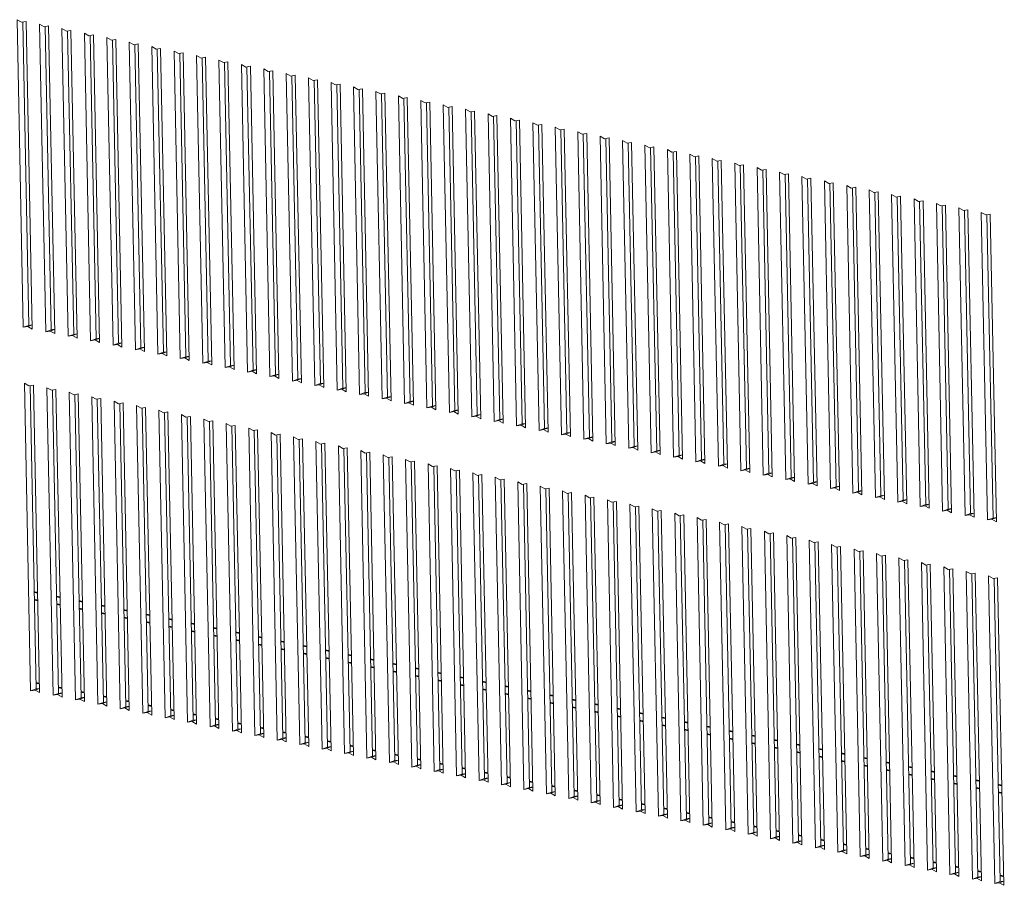
# Model space of a CAD drawing. Units: millimetres. Extents: x 2496.6 to 2526, y 609.7 to 629.5.
# Drawn here: x 2496.9 to 2497, y 622.6 to 622.7 of the extents above; entities that cross this region are included whole.
import ezdxf

# ---------------------------------------------------------------- set-up
doc = ezdxf.new("R2010")
doc.units = ezdxf.units.MM
doc.layers.add('1', color=250, linetype='Continuous')
doc.layers.add('AMARILLA', color=250, linetype='Continuous')

# ---------------------------------------------------------------- blocks, each defined once
blk = doc.blocks.new('440617_PROTECTOR_REJILLAS_CMS_21_1__1536', base_point=(11231.62, -706.11))
at = {"layer": '1', "linetype": 'Continuous', "const_width": 0.25}
for points in [[(11649.32, -657.14), (11648.74, -657.02)], [(11649.35, -658.45), (11648.76, -658.33)], [(11653.18, -657.91), (11652.6, -657.79)], [(11653.21, -659.22), (11652.63, -659.1)], [(11657.05, -658.68), (11656.46, -658.56)], [(11657.07, -659.99), (11656.49, -659.87)], [(11660.91, -659.45), (11660.33, -659.34)], [(11660.94, -660.76), (11660.35, -660.64)], [(11664.77, -660.22), (11664.19, -660.11)], [(11664.8, -661.53), (11664.22, -661.42)], [(11668.64, -661), (11668.05, -660.88)], [(11672.5, -661.77), (11671.92, -661.65)], [(11668.66, -662.31), (11668.08, -662.19)], [(11672.53, -663.08), (11671.94, -662.96)], [(11676.36, -662.54), (11675.78, -662.42)], [(11680.23, -663.31), (11679.64, -663.2)], [(11676.39, -663.85), (11675.81, -663.73)], [(11680.25, -664.62), (11679.67, -664.51)], [(11684.09, -664.08), (11683.51, -663.97)], [(11687.95, -664.86), (11687.37, -664.74)], [(11684.12, -665.39), (11683.53, -665.28)], [(11687.98, -666.17), (11687.4, -666.05)], [(11691.82, -665.63), (11691.23, -665.51)], [(11691.84, -666.94), (11691.26, -666.82)], [(11695.68, -666.4), (11695.1, -666.28)], [(11695.71, -667.71), (11695.12, -667.59)], [(11699.54, -667.17), (11698.96, -667.06)], [(11699.57, -668.48), (11698.99, -668.37)], [(11703.41, -667.95), (11702.82, -667.83)], [(11703.43, -669.25), (11702.85, -669.14)], [(11707.27, -668.72), (11706.69, -668.6)], [(11707.3, -670.03), (11706.71, -669.91)], [(11711.13, -669.49), (11710.55, -669.37)], [(11715, -670.26), (11714.41, -670.14)], [(11711.16, -670.8), (11710.58, -670.68)], [(11715.02, -671.57), (11714.44, -671.45)], [(11718.86, -671.03), (11718.28, -670.92)], [(11722.72, -671.81), (11722.14, -671.69)], [(11649.05, -672.67), (11649.63, -672.79)], [(11652.91, -673.44), (11653.5, -673.56)], [(11718.89, -672.34), (11718.3, -672.23)], [(11722.75, -673.12), (11722.17, -673)], [(11726.59, -672.58), (11726, -672.46)], [(11730.45, -673.35), (11729.87, -673.23)], [(11656.78, -674.22), (11657.36, -674.33)], [(11660.64, -674.99), (11661.22, -675.11)], [(11726.61, -673.89), (11726.03, -673.77)], [(11730.47, -674.66), (11729.89, -674.54)], [(11734.31, -674.12), (11733.73, -674.01)], [(11738.18, -674.89), (11737.59, -674.78)], [(11664.5, -675.76), (11665.09, -675.88)], [(11668.37, -676.53), (11668.95, -676.65)], [(11734.34, -675.43), (11733.76, -675.31)], [(11738.2, -676.2), (11737.62, -676.09)], [(11742.04, -675.67), (11741.46, -675.55)], [(11742.06, -676.98), (11741.48, -676.86)], [(11745.9, -676.44), (11745.32, -676.32)], [(11672.23, -677.31), (11672.81, -677.42)], [(11676.09, -678.08), (11676.68, -678.19)], [(11745.93, -677.75), (11745.34, -677.63)], [(11749.77, -677.21), (11749.18, -677.09)], [(11749.79, -678.52), (11749.21, -678.4)], [(11753.63, -677.98), (11753.05, -677.87)], [(11757.49, -678.75), (11756.91, -678.64)], [(11679.96, -678.85), (11680.54, -678.97)], [(11683.82, -679.62), (11684.4, -679.74)], [(11687.68, -680.39), (11688.27, -680.51)], [(11753.65, -679.29), (11753.07, -679.18)], [(11757.52, -680.06), (11756.93, -679.95)], [(11761.35, -679.53), (11760.77, -679.41)], [(11765.22, -680.3), (11764.64, -680.18)], [(11691.55, -681.17), (11692.13, -681.28)], [(11695.41, -681.94), (11695.99, -682.05)], [(11761.38, -680.84), (11760.8, -680.72)], [(11765.24, -681.61), (11764.66, -681.49)], [(11769.08, -681.07), (11768.5, -680.95)], [(11772.94, -681.84), (11772.36, -681.73)], [(11699.27, -682.71), (11699.86, -682.83)], [(11703.14, -683.48), (11703.72, -683.6)], [(11769.11, -682.38), (11768.52, -682.26)], [(11772.97, -683.15), (11772.39, -683.04)], [(11776.81, -682.62), (11776.22, -682.5)], [(11780.67, -683.39), (11780.09, -683.27)], [(11707, -684.25), (11707.58, -684.37)], [(11710.86, -685.03), (11711.45, -685.14)], [(11776.83, -683.92), (11776.25, -683.81)], [(11780.7, -684.7), (11780.11, -684.58)], [(11784.53, -684.16), (11783.95, -684.04)], [(11784.56, -685.47), (11783.98, -685.35)], [(11788.4, -684.93), (11787.81, -684.81)], [(11714.73, -685.8), (11715.31, -685.91)], [(11718.59, -686.57), (11719.17, -686.69)], [(11788.42, -686.24), (11787.84, -686.12)], [(11792.26, -685.7), (11791.68, -685.59)], [(11792.29, -687.01), (11791.7, -686.9)], [(11796.12, -686.48), (11795.54, -686.36)], [(11799.99, -687.25), (11799.4, -687.13)], [(11722.45, -687.34), (11723.04, -687.46)], [(11726.32, -688.11), (11726.9, -688.23)], [(11796.15, -687.78), (11795.57, -687.67)], [(11800.01, -688.56), (11799.43, -688.44)], [(11803.85, -688.02), (11803.27, -687.9)], [(11807.71, -688.79), (11807.13, -688.68)], [(11730.18, -688.89), (11730.76, -689)], [(11734.04, -689.66), (11734.63, -689.78)], [(11737.91, -690.43), (11738.49, -690.55)], [(11803.88, -689.33), (11803.29, -689.21)], [(11807.74, -690.1), (11807.16, -689.98)], [(11811.58, -689.56), (11810.99, -689.45)], [(11815.44, -690.34), (11814.86, -690.22)], [(11741.77, -691.2), (11742.35, -691.32)], [(11745.63, -691.98), (11746.22, -692.09)], [(11811.6, -690.87), (11811.02, -690.76)], [(11815.47, -691.65), (11814.88, -691.53)], [(11749.5, -692.75), (11750.08, -692.86)], [(11753.36, -693.52), (11753.94, -693.64)], [(11757.22, -694.29), (11757.81, -694.41)], [(11761.09, -695.06), (11761.67, -695.18)], [(11764.95, -695.84), (11765.53, -695.95)], [(11768.81, -696.61), (11769.4, -696.72)], [(11772.68, -697.38), (11773.26, -697.5)], [(11776.54, -698.15), (11777.12, -698.27)], [(11780.4, -698.92), (11780.99, -699.04)], [(11784.27, -699.7), (11784.85, -699.81)], [(11788.13, -700.47), (11788.71, -700.58)], [(11791.99, -701.24), (11792.58, -701.36)], [(11795.86, -702.01), (11796.44, -702.13)], [(11799.72, -702.78), (11800.3, -702.9)], [(11803.58, -703.56), (11804.17, -703.67)], [(11807.45, -704.33), (11808.03, -704.45)], [(11811.31, -705.1), (11811.89, -705.22)], [(11815.17, -705.87), (11815.76, -705.99)]]:
    blk.add_lwpolyline(points, dxfattribs=at)

msp = doc.modelspace()

# ---------------------------------------------------------------- linework, layer by layer
at = {"layer": 'AMARILLA', "linetype": 'Continuous', "lineweight": 0}
for p, q in [((2496.912476, 622.697015), (2496.911885, 622.726464)), ((2496.911885, 622.726464), (2496.912317, 622.726218)), ((2496.912317, 622.726218), (2496.912743, 622.726293)), ((2496.912422, 622.726236), (2496.913005, 622.697196)), ((2496.912743, 622.726293), (2496.913335, 622.696844)), ((2496.914623, 622.696586), (2496.914031, 622.726035)), ((2496.914031, 622.726035), (2496.914464, 622.725789)), ((2496.914464, 622.725789), (2496.91489, 622.725864)), ((2496.914568, 622.725807), (2496.915151, 622.696768)), ((2496.91489, 622.725864), (2496.915481, 622.696415)), ((2496.916769, 622.696157), (2496.916178, 622.725606)), ((2496.916178, 622.725606), (2496.91661, 622.72536)), ((2496.91661, 622.72536), (2496.917036, 622.725435)), ((2496.916715, 622.725378), (2496.917298, 622.696339)), ((2496.917036, 622.725435), (2496.917627, 622.695986)), ((2496.918915, 622.695728), (2496.918324, 622.725177)), ((2496.918324, 622.725177), (2496.918756, 622.724931)), ((2496.918756, 622.724931), (2496.919182, 622.725006)), ((2496.918861, 622.724949), (2496.919444, 622.69591)), ((2496.919182, 622.725006), (2496.919774, 622.695557)), ((2496.921061, 622.6953), (2496.92047, 622.724748)), ((2496.92047, 622.724748), (2496.920903, 622.724502)), ((2496.920903, 622.724502), (2496.921329, 622.724577)), ((2496.921007, 622.72452), (2496.92159, 622.695481)), ((2496.921329, 622.724577), (2496.92192, 622.695128)), ((2496.923208, 622.694871), (2496.922616, 622.724319)), ((2496.922616, 622.724319), (2496.923049, 622.724073)), ((2496.923049, 622.724073), (2496.923475, 622.724148)), ((2496.923153, 622.724091), (2496.923737, 622.695052)), ((2496.923475, 622.724148), (2496.924066, 622.694699)), ((2496.925354, 622.694442), (2496.924763, 622.723891)), ((2496.924763, 622.723891), (2496.925195, 622.723644)), ((2496.925195, 622.723644), (2496.925621, 622.723719)), ((2496.9253, 622.723662), (2496.925883, 622.694623)), ((2496.925621, 622.723719), (2496.926212, 622.69427)), ((2496.9275, 622.694013), (2496.926909, 622.723462)), ((2496.926909, 622.723462), (2496.927341, 622.723215)), ((2496.927341, 622.723215), (2496.927767, 622.72329)), ((2496.927446, 622.723234), (2496.928029, 622.694194)), ((2496.927767, 622.72329), (2496.928359, 622.693841)), ((2496.929647, 622.693584), (2496.929055, 622.723033)), ((2496.929055, 622.723033), (2496.929488, 622.722786)), ((2496.929488, 622.722786), (2496.929914, 622.722861)), ((2496.929592, 622.722805), (2496.930175, 622.693765)), ((2496.929914, 622.722861), (2496.930505, 622.693412)), ((2496.931793, 622.693155), (2496.931201, 622.722604)), ((2496.931201, 622.722604), (2496.931634, 622.722357)), ((2496.931634, 622.722357), (2496.93206, 622.722432)), ((2496.93206, 622.722432), (2496.932651, 622.692983)), ((2496.931738, 622.722376), (2496.932322, 622.693336)), ((2496.933939, 622.692726), (2496.933348, 622.722175)), ((2496.933348, 622.722175), (2496.93378, 622.721928)), ((2496.93378, 622.721928), (2496.934206, 622.722003)), ((2496.933885, 622.721947), (2496.934468, 622.692907)), ((2496.934206, 622.722003), (2496.934798, 622.692554)), ((2496.935494, 622.721746), (2496.935926, 622.721499)), ((2496.936085, 622.692297), (2496.935494, 622.721746)), ((2496.935926, 622.721499), (2496.936352, 622.721574)), ((2496.936031, 622.721518), (2496.936614, 622.692478)), ((2496.936352, 622.721574), (2496.936944, 622.692125)), ((2496.938232, 622.691868), (2496.93764, 622.721317)), ((2496.93764, 622.721317), (2496.938073, 622.72107)), ((2496.938073, 622.72107), (2496.938499, 622.721145)), ((2496.938177, 622.721089), (2496.93876, 622.692049)), ((2496.938499, 622.721145), (2496.93909, 622.691696)), ((2496.940378, 622.691439), (2496.939786, 622.720888)), ((2496.939786, 622.720888), (2496.940219, 622.720641)), ((2496.940219, 622.720641), (2496.940645, 622.720716)), ((2496.940323, 622.72066), (2496.940907, 622.69162)), ((2496.940645, 622.720716), (2496.941236, 622.691267)), ((2496.942524, 622.69101), (2496.941933, 622.720459)), ((2496.941933, 622.720459), (2496.942365, 622.720213)), ((2496.942365, 622.720213), (2496.942791, 622.720287)), ((2496.94247, 622.720231), (2496.943053, 622.691191)), ((2496.942791, 622.720287), (2496.943383, 622.690838)), ((2496.944079, 622.72003), (2496.944511, 622.719784)), ((2496.94467, 622.690581), (2496.944079, 622.72003)), ((2496.944511, 622.719784), (2496.944937, 622.719858)), ((2496.944616, 622.719802), (2496.945199, 622.690762)), ((2496.944937, 622.719858), (2496.945529, 622.69041)), ((2496.946817, 622.690152), (2496.946225, 622.719601)), ((2496.946225, 622.719601), (2496.946658, 622.719355)), ((2496.946658, 622.719355), (2496.947084, 622.719429)), ((2496.946762, 622.719373), (2496.947345, 622.690333)), ((2496.947084, 622.719429), (2496.947675, 622.689981)), ((2496.948963, 622.689723), (2496.948372, 622.719172)), ((2496.948372, 622.719172), (2496.948804, 622.718926)), ((2496.948804, 622.718926), (2496.94923, 622.719001)), ((2496.948909, 622.718944), (2496.949492, 622.689904)), ((2496.94923, 622.719001), (2496.949821, 622.689552)), ((2496.951109, 622.689294), (2496.950518, 622.718743)), ((2496.950518, 622.718743), (2496.95095, 622.718497)), ((2496.95095, 622.718497), (2496.951376, 622.718572)), ((2496.951055, 622.718515), (2496.951638, 622.689475)), ((2496.951376, 622.718572), (2496.951968, 622.689123)), ((2496.953255, 622.688865), (2496.952664, 622.718314)), ((2496.952664, 622.718314), (2496.953097, 622.718068)), ((2496.953097, 622.718068), (2496.953523, 622.718143)), ((2496.953201, 622.718086), (2496.953784, 622.689047)), ((2496.953523, 622.718143), (2496.954114, 622.688694)), ((2496.955402, 622.688436), (2496.95481, 622.717885)), ((2496.95481, 622.717885), (2496.955243, 622.717639)), ((2496.955243, 622.717639), (2496.955669, 622.717714)), ((2496.955669, 622.717714), (2496.95626, 622.688265)), ((2496.955347, 622.717657), (2496.955931, 622.688618)), ((2496.957548, 622.688007), (2496.956957, 622.717456)), ((2496.956957, 622.717456), (2496.957389, 622.71721)), ((2496.957389, 622.71721), (2496.957815, 622.717285)), ((2496.957494, 622.717228), (2496.958077, 622.688189)), ((2496.957815, 622.717285), (2496.958407, 622.687836)), ((2496.959694, 622.687578), (2496.959103, 622.717027)), ((2496.959103, 622.717027), (2496.959535, 622.716781)), ((2496.959535, 622.716781), (2496.959961, 622.716856)), ((2496.95964, 622.716799), (2496.960223, 622.68776)), ((2496.959961, 622.716856), (2496.960553, 622.687407)), ((2496.961841, 622.68715), (2496.961249, 622.716598)), ((2496.961249, 622.716598), (2496.961682, 622.716352)), ((2496.961682, 622.716352), (2496.962108, 622.716427)), ((2496.961786, 622.71637), (2496.962369, 622.687331)), ((2496.962108, 622.716427), (2496.962699, 622.686978)), ((2496.963987, 622.686721), (2496.963395, 622.716169)), ((2496.963395, 622.716169), (2496.963828, 622.715923)), ((2496.963828, 622.715923), (2496.964254, 622.715998)), ((2496.963932, 622.715941), (2496.964516, 622.686902)), ((2496.964254, 622.715998), (2496.964845, 622.686549)), ((2496.966133, 622.686292), (2496.965542, 622.715741)), ((2496.965542, 622.715741), (2496.965974, 622.715494)), ((2496.965974, 622.715494), (2496.9664, 622.715569)), ((2496.966079, 622.715512), (2496.966662, 622.686473)), ((2496.9664, 622.715569), (2496.966992, 622.68612)), ((2496.968279, 622.685863), (2496.967688, 622.715312)), ((2496.967688, 622.715312), (2496.96812, 622.715065)), ((2496.96812, 622.715065), (2496.968546, 622.71514)), ((2496.968225, 622.715084), (2496.968808, 622.686044)), ((2496.968546, 622.71514), (2496.969138, 622.685691)), ((2496.970426, 622.685434), (2496.969834, 622.714883)), ((2496.969834, 622.714883), (2496.970267, 622.714636)), ((2496.970267, 622.714636), (2496.970693, 622.714711)), ((2496.970371, 622.714655), (2496.970954, 622.685615)), ((2496.970693, 622.714711), (2496.971284, 622.685262)), ((2496.972572, 622.685005), (2496.97198, 622.714454)), ((2496.97198, 622.714454), (2496.972413, 622.714207)), ((2496.972413, 622.714207), (2496.972839, 622.714282)), ((2496.972517, 622.714226), (2496.973101, 622.685186)), ((2496.972839, 622.714282), (2496.97343, 622.684833)), ((2496.974718, 622.684576), (2496.974127, 622.714025)), ((2496.974127, 622.714025), (2496.974559, 622.713778)), ((2496.974559, 622.713778), (2496.974985, 622.713853)), ((2496.974664, 622.713797), (2496.975247, 622.684757)), ((2496.974985, 622.713853), (2496.975577, 622.684404)), ((2496.976864, 622.684147), (2496.976273, 622.713596)), ((2496.976273, 622.713596), (2496.976705, 622.713349)), ((2496.976705, 622.713349), (2496.977132, 622.713424)), ((2496.97681, 622.713368), (2496.977393, 622.684328)), ((2496.977132, 622.713424), (2496.977723, 622.683975)), ((2496.979011, 622.683718), (2496.978419, 622.713167)), ((2496.978419, 622.713167), (2496.978852, 622.71292)), ((2496.978852, 622.71292), (2496.979278, 622.712995)), ((2496.978956, 622.712939), (2496.979539, 622.683899)), ((2496.979278, 622.712995), (2496.979869, 622.683546)), ((2496.981157, 622.683289), (2496.980566, 622.712738)), ((2496.980566, 622.712738), (2496.980998, 622.712491)), ((2496.980998, 622.712491), (2496.981424, 622.712566)), ((2496.981103, 622.71251), (2496.981686, 622.68347)), ((2496.981424, 622.712566), (2496.982015, 622.683117)), ((2496.983303, 622.68286), (2496.982712, 622.712309)), ((2496.982712, 622.712309), (2496.983144, 622.712063)), ((2496.983144, 622.712063), (2496.98357, 622.712137)), ((2496.983249, 622.712081), (2496.983832, 622.683041)), ((2496.98357, 622.712137), (2496.984162, 622.682688)), ((2496.985449, 622.682431), (2496.984858, 622.71188)), ((2496.984858, 622.71188), (2496.985291, 622.711634)), ((2496.985291, 622.711634), (2496.985717, 622.711708)), ((2496.985395, 622.711652), (2496.985978, 622.682612)), ((2496.985717, 622.711708), (2496.986308, 622.68226)), ((2496.987596, 622.682002), (2496.987004, 622.711451)), ((2496.987004, 622.711451), (2496.987437, 622.711205)), ((2496.987437, 622.711205), (2496.987863, 622.711279)), ((2496.987541, 622.711223), (2496.988125, 622.682183)), ((2496.987863, 622.711279), (2496.988454, 622.681831)), ((2496.989742, 622.681573), (2496.989151, 622.711022)), ((2496.989151, 622.711022), (2496.989583, 622.710776)), ((2496.989583, 622.710776), (2496.990009, 622.710851)), ((2496.989688, 622.710794), (2496.990271, 622.681754)), ((2496.990009, 622.710851), (2496.990601, 622.681402)), ((2496.991888, 622.681144), (2496.991297, 622.710593)), ((2496.991297, 622.710593), (2496.991729, 622.710347)), ((2496.991729, 622.710347), (2496.992155, 622.710422)), ((2496.991834, 622.710365), (2496.992417, 622.681325)), ((2496.992155, 622.710422), (2496.992747, 622.680973)), ((2496.994035, 622.680715), (2496.993443, 622.710164)), ((2496.993443, 622.710164), (2496.993876, 622.709918)), ((2496.993876, 622.709918), (2496.994302, 622.709993)), ((2496.99398, 622.709936), (2496.994563, 622.680897)), ((2496.994302, 622.709993), (2496.994893, 622.680544)), ((2496.996181, 622.680286), (2496.995589, 622.709735)), ((2496.995589, 622.709735), (2496.996022, 622.709489)), ((2496.996022, 622.709489), (2496.996448, 622.709564)), ((2496.996126, 622.709507), (2496.99671, 622.680468)), ((2496.996448, 622.709564), (2496.997039, 622.680115)), ((2496.998327, 622.679857), (2496.997736, 622.709306)), ((2496.997736, 622.709306), (2496.998168, 622.70906)), ((2496.998168, 622.70906), (2496.998594, 622.709135)), ((2496.998273, 622.709078), (2496.998856, 622.680039)), ((2496.998594, 622.709135), (2496.999186, 622.679686)), ((2497.000473, 622.679428), (2496.999882, 622.708877)), ((2496.999882, 622.708877), (2497.000314, 622.708631)), ((2497.000314, 622.708631), (2497.00074, 622.708706)), ((2497.000419, 622.708649), (2497.001002, 622.67961)), ((2497.00074, 622.708706), (2497.001332, 622.679257)), ((2497.00262, 622.679), (2497.002028, 622.708448)), ((2497.002028, 622.708448), (2497.002461, 622.708202)), ((2497.002461, 622.708202), (2497.002887, 622.708277)), ((2497.002565, 622.70822), (2497.003148, 622.679181)), ((2497.002887, 622.708277), (2497.003478, 622.678828)), ((2497.004766, 622.678571), (2497.004174, 622.70802)), ((2497.004174, 622.70802), (2497.004607, 622.707773)), ((2497.004607, 622.707773), (2497.005033, 622.707848)), ((2497.004711, 622.707791), (2497.005295, 622.678752)), ((2497.005033, 622.707848), (2497.005624, 622.678399)), ((2496.913005, 622.697196), (2496.912476, 622.697015)), ((2496.912902, 622.69709), (2496.912476, 622.697015)), ((2496.913327, 622.697236), (2496.912902, 622.69709)), ((2496.913335, 622.696844), (2496.912902, 622.69709)), ((2496.913005, 622.697196), (2496.913327, 622.697253)), ((2496.915151, 622.696768), (2496.914623, 622.696586)), ((2496.915049, 622.696661), (2496.914623, 622.696586)), ((2496.915473, 622.696807), (2496.915049, 622.696661)), ((2496.915481, 622.696415), (2496.915049, 622.696661)), ((2496.915151, 622.696768), (2496.915473, 622.696824)), ((2496.917298, 622.696339), (2496.916769, 622.696157)), ((2496.917195, 622.696232), (2496.916769, 622.696157)), ((2496.91762, 622.696378), (2496.917195, 622.696232)), ((2496.917627, 622.695986), (2496.917195, 622.696232)), ((2496.917298, 622.696339), (2496.917619, 622.696395)), ((2496.919444, 622.69591), (2496.918915, 622.695728)), ((2496.919341, 622.695803), (2496.918915, 622.695728)), ((2496.919766, 622.695949), (2496.919341, 622.695803)), ((2496.919774, 622.695557), (2496.919341, 622.695803)), ((2496.919444, 622.69591), (2496.919765, 622.695966)), ((2496.92159, 622.695481), (2496.921061, 622.6953)), ((2496.921487, 622.695374), (2496.921061, 622.6953)), ((2496.921912, 622.69552), (2496.921487, 622.695374)), ((2496.92192, 622.695128), (2496.921487, 622.695374)), ((2496.92159, 622.695481), (2496.921912, 622.695537)), ((2496.924058, 622.695091), (2496.923634, 622.694945)), ((2496.923737, 622.695052), (2496.924058, 622.695108)), ((2496.923737, 622.695052), (2496.923208, 622.694871)), ((2496.923634, 622.694945), (2496.923208, 622.694871)), ((2496.924066, 622.694699), (2496.923634, 622.694945)), ((2496.925883, 622.694623), (2496.925354, 622.694442)), ((2496.92578, 622.694516), (2496.925354, 622.694442)), ((2496.926205, 622.694662), (2496.92578, 622.694516)), ((2496.926212, 622.69427), (2496.92578, 622.694516)), ((2496.925883, 622.694623), (2496.926204, 622.694679)), ((2496.928029, 622.694194), (2496.9275, 622.694013)), ((2496.928351, 622.694233), (2496.927926, 622.694088)), ((2496.928029, 622.694194), (2496.928351, 622.69425)), ((2496.927926, 622.694088), (2496.9275, 622.694013)), ((2496.928359, 622.693841), (2496.927926, 622.694088)), ((2496.930175, 622.693765), (2496.929647, 622.693584)), ((2496.930073, 622.693659), (2496.929647, 622.693584)), ((2496.930497, 622.693804), (2496.930073, 622.693659)), ((2496.930505, 622.693412), (2496.930073, 622.693659)), ((2496.930175, 622.693765), (2496.930497, 622.693821)), ((2496.932322, 622.693336), (2496.931793, 622.693155)), ((2496.932219, 622.69323), (2496.931793, 622.693155)), ((2496.932643, 622.693375), (2496.932219, 622.69323)), ((2496.932651, 622.692983), (2496.932219, 622.69323)), ((2496.932322, 622.693336), (2496.932643, 622.693392)), ((2496.934468, 622.692907), (2496.933939, 622.692726)), ((2496.934365, 622.692801), (2496.933939, 622.692726)), ((2496.93479, 622.692946), (2496.934365, 622.692801)), ((2496.934798, 622.692554), (2496.934365, 622.692801)), ((2496.934468, 622.692907), (2496.934789, 622.692964)), ((2496.936614, 622.692478), (2496.936085, 622.692297)), ((2496.936511, 622.692372), (2496.936085, 622.692297)), ((2496.936936, 622.692517), (2496.936511, 622.692372)), ((2496.936944, 622.692125), (2496.936511, 622.692372)), ((2496.936614, 622.692478), (2496.936936, 622.692535)), ((2496.913175, 622.662212), (2496.912584, 622.691661)), ((2496.912584, 622.691661), (2496.913016, 622.691415)), ((2496.913016, 622.691415), (2496.913442, 622.691489)), ((2496.913121, 622.691433), (2496.913704, 622.662393)), ((2496.913442, 622.691489), (2496.914034, 622.66204)), ((2496.93876, 622.692049), (2496.938232, 622.691868)), ((2496.938658, 622.691943), (2496.938232, 622.691868)), ((2496.939082, 622.692088), (2496.938658, 622.691943)), ((2496.93909, 622.691696), (2496.938658, 622.691943)), ((2496.93876, 622.692049), (2496.939082, 622.692106)), ((2496.940907, 622.69162), (2496.940378, 622.691439)), ((2496.940804, 622.691514), (2496.940378, 622.691439)), ((2496.941228, 622.691659), (2496.940804, 622.691514)), ((2496.941236, 622.691267), (2496.940804, 622.691514)), ((2496.940907, 622.69162), (2496.941228, 622.691677)), ((2496.915322, 622.661783), (2496.91473, 622.691232)), ((2496.91473, 622.691232), (2496.915163, 622.690986)), ((2496.915163, 622.690986), (2496.915589, 622.69106)), ((2496.915267, 622.691004), (2496.91585, 622.661964)), ((2496.915589, 622.69106), (2496.91618, 622.661612)), ((2496.917468, 622.661354), (2496.916876, 622.690803)), ((2496.916876, 622.690803), (2496.917309, 622.690557)), ((2496.917309, 622.690557), (2496.917735, 622.690631)), ((2496.917413, 622.690575), (2496.917997, 622.661535)), ((2496.917735, 622.690631), (2496.918326, 622.661183)), ((2496.943053, 622.691191), (2496.942524, 622.69101)), ((2496.94295, 622.691085), (2496.942524, 622.69101)), ((2496.943375, 622.69123), (2496.94295, 622.691085)), ((2496.943383, 622.690838), (2496.94295, 622.691085)), ((2496.943053, 622.691191), (2496.943374, 622.691248)), ((2496.945199, 622.690762), (2496.94467, 622.690581)), ((2496.945096, 622.690656), (2496.94467, 622.690581)), ((2496.945521, 622.690801), (2496.945096, 622.690656)), ((2496.945529, 622.69041), (2496.945096, 622.690656)), ((2496.945199, 622.690762), (2496.945521, 622.690819)), ((2496.947345, 622.690333), (2496.947667, 622.69039)), ((2496.919614, 622.660925), (2496.919023, 622.690374)), ((2496.919023, 622.690374), (2496.919455, 622.690128)), ((2496.919455, 622.690128), (2496.919881, 622.690203)), ((2496.91956, 622.690146), (2496.920143, 622.661106)), ((2496.919881, 622.690203), (2496.920473, 622.660754)), ((2496.92176, 622.660496), (2496.921169, 622.689945)), ((2496.921169, 622.689945), (2496.921601, 622.689699)), ((2496.921601, 622.689699), (2496.922027, 622.689774)), ((2496.921706, 622.689717), (2496.922289, 622.660677)), ((2496.922027, 622.689774), (2496.922619, 622.660325)), ((2496.923907, 622.660067), (2496.923315, 622.689516)), ((2496.923315, 622.689516), (2496.923748, 622.68927)), ((2496.947345, 622.690333), (2496.946817, 622.690152)), ((2496.947243, 622.690227), (2496.946817, 622.690152)), ((2496.947667, 622.690372), (2496.947243, 622.690227)), ((2496.947675, 622.689981), (2496.947243, 622.690227)), ((2496.949492, 622.689904), (2496.948963, 622.689723)), ((2496.949389, 622.689798), (2496.948963, 622.689723)), ((2496.949814, 622.689944), (2496.949389, 622.689798)), ((2496.949821, 622.689552), (2496.949389, 622.689798)), ((2496.949492, 622.689904), (2496.949813, 622.689961)), ((2496.951638, 622.689475), (2496.951109, 622.689294)), ((2496.95196, 622.689515), (2496.951535, 622.689369)), ((2496.951638, 622.689475), (2496.951959, 622.689532)), ((2496.923748, 622.68927), (2496.924174, 622.689345)), ((2496.923852, 622.689288), (2496.924435, 622.660249)), ((2496.924174, 622.689345), (2496.924765, 622.659896)), ((2496.926053, 622.659638), (2496.925462, 622.689087)), ((2496.925462, 622.689087), (2496.925894, 622.688841)), ((2496.925894, 622.688841), (2496.92632, 622.688916)), ((2496.925999, 622.688859), (2496.926582, 622.65982)), ((2496.92632, 622.688916), (2496.926911, 622.659467)), ((2496.927608, 622.688658), (2496.92804, 622.688412)), ((2496.928199, 622.659209), (2496.927608, 622.688658)), ((2496.951535, 622.689369), (2496.951109, 622.689294)), ((2496.951968, 622.689123), (2496.951535, 622.689369)), ((2496.953784, 622.689047), (2496.953255, 622.688865)), ((2496.953681, 622.68894), (2496.953255, 622.688865)), ((2496.954106, 622.689086), (2496.953681, 622.68894)), ((2496.954114, 622.688694), (2496.953681, 622.68894)), ((2496.953784, 622.689047), (2496.954106, 622.689103)), ((2496.955931, 622.688618), (2496.955402, 622.688436)), ((2496.955828, 622.688511), (2496.955402, 622.688436)), ((2496.956252, 622.688657), (2496.955828, 622.688511)), ((2496.95626, 622.688265), (2496.955828, 622.688511)), ((2496.955931, 622.688618), (2496.956252, 622.688674)), ((2496.92804, 622.688412), (2496.928466, 622.688487)), ((2496.928145, 622.68843), (2496.928728, 622.659391)), ((2496.928466, 622.688487), (2496.929058, 622.659038)), ((2496.929754, 622.688229), (2496.930187, 622.687983)), ((2496.930345, 622.65878), (2496.929754, 622.688229)), ((2496.930187, 622.687983), (2496.930613, 622.688058)), ((2496.930291, 622.688001), (2496.930874, 622.658962)), ((2496.930613, 622.688058), (2496.931204, 622.658609)), ((2496.932492, 622.658352), (2496.9319, 622.6878)), ((2496.9319, 622.6878), (2496.932333, 622.687554)), ((2496.932333, 622.687554), (2496.932759, 622.687629)), ((2496.932437, 622.687572), (2496.933021, 622.658533)), ((2496.932759, 622.687629), (2496.93335, 622.65818)), ((2496.958077, 622.688189), (2496.957548, 622.688007)), ((2496.957974, 622.688082), (2496.957548, 622.688007)), ((2496.958399, 622.688228), (2496.957974, 622.688082)), ((2496.958407, 622.687836), (2496.957974, 622.688082)), ((2496.958077, 622.688189), (2496.958398, 622.688245)), ((2496.960223, 622.68776), (2496.959694, 622.687578)), ((2496.96012, 622.687653), (2496.959694, 622.687578)), ((2496.960545, 622.687799), (2496.96012, 622.687653)), ((2496.960553, 622.687407), (2496.96012, 622.687653)), ((2496.960223, 622.68776), (2496.960545, 622.687816)), ((2496.934638, 622.657923), (2496.934047, 622.687371)), ((2496.934047, 622.687371), (2496.934479, 622.687125)), ((2496.934479, 622.687125), (2496.934905, 622.6872)), ((2496.934584, 622.687143), (2496.935167, 622.658104)), ((2496.934905, 622.6872), (2496.935497, 622.657751)), ((2496.936784, 622.657494), (2496.936193, 622.686943)), ((2496.936193, 622.686943), (2496.936625, 622.686696)), ((2496.936625, 622.686696), (2496.937051, 622.686771)), ((2496.93673, 622.686714), (2496.937313, 622.657675)), ((2496.937051, 622.686771), (2496.937643, 622.657322)), ((2496.962369, 622.687331), (2496.961841, 622.68715)), ((2496.962267, 622.687224), (2496.961841, 622.68715)), ((2496.962691, 622.68737), (2496.962267, 622.687224)), ((2496.962699, 622.686978), (2496.962267, 622.687224)), ((2496.962369, 622.687331), (2496.962691, 622.687387)), ((2496.964516, 622.686902), (2496.963987, 622.686721)), ((2496.964413, 622.686795), (2496.963987, 622.686721)), ((2496.964837, 622.686941), (2496.964413, 622.686795)), ((2496.964845, 622.686549), (2496.964413, 622.686795)), ((2496.964516, 622.686902), (2496.964837, 622.686958)), ((2496.938931, 622.657065), (2496.938339, 622.686514)), ((2496.938339, 622.686514), (2496.938772, 622.686267)), ((2496.938772, 622.686267), (2496.939198, 622.686342)), ((2496.938876, 622.686286), (2496.939459, 622.657246)), ((2496.939198, 622.686342), (2496.939789, 622.656893)), ((2496.941077, 622.656636), (2496.940485, 622.686085)), ((2496.940485, 622.686085), (2496.940918, 622.685838)), ((2496.940918, 622.685838), (2496.941344, 622.685913)), ((2496.941022, 622.685857), (2496.941606, 622.656817)), ((2496.941344, 622.685913), (2496.941935, 622.656464)), ((2496.966662, 622.686473), (2496.966133, 622.686292)), ((2496.966559, 622.686366), (2496.966133, 622.686292)), ((2496.966984, 622.686512), (2496.966559, 622.686366)), ((2496.966992, 622.68612), (2496.966559, 622.686366)), ((2496.966662, 622.686473), (2496.966983, 622.686529)), ((2496.968808, 622.686044), (2496.968279, 622.685863)), ((2496.968705, 622.685938), (2496.968279, 622.685863)), ((2496.96913, 622.686083), (2496.968705, 622.685938)), ((2496.969138, 622.685691), (2496.968705, 622.685938)), ((2496.968808, 622.686044), (2496.96913, 622.6861)), ((2496.970954, 622.685615), (2496.971276, 622.685671)), ((2496.943223, 622.656207), (2496.942632, 622.685656)), ((2496.942632, 622.685656), (2496.943064, 622.685409)), ((2496.943064, 622.685409), (2496.94349, 622.685484)), ((2496.943169, 622.685428), (2496.943752, 622.656388)), ((2496.94349, 622.685484), (2496.944082, 622.656035)), ((2496.945369, 622.655778), (2496.944778, 622.685227)), ((2496.944778, 622.685227), (2496.94521, 622.68498)), ((2496.94521, 622.68498), (2496.945636, 622.685055)), ((2496.945315, 622.684999), (2496.945898, 622.655959)), ((2496.945636, 622.685055), (2496.946228, 622.655606)), ((2496.947516, 622.655349), (2496.946924, 622.684798)), ((2496.946924, 622.684798), (2496.947357, 622.684551)), ((2496.970954, 622.685615), (2496.970426, 622.685434)), ((2496.970852, 622.685509), (2496.970426, 622.685434)), ((2496.971276, 622.685654), (2496.970852, 622.685509)), ((2496.971284, 622.685262), (2496.970852, 622.685509)), ((2496.973101, 622.685186), (2496.972572, 622.685005)), ((2496.972998, 622.68508), (2496.972572, 622.685005)), ((2496.973422, 622.685225), (2496.972998, 622.68508)), ((2496.97343, 622.684833), (2496.972998, 622.68508)), ((2496.973101, 622.685186), (2496.973422, 622.685242)), ((2496.975247, 622.684757), (2496.974718, 622.684576)), ((2496.975569, 622.684796), (2496.975144, 622.684651)), ((2496.975247, 622.684757), (2496.975568, 622.684814)), ((2496.947357, 622.684551), (2496.947783, 622.684626)), ((2496.947461, 622.68457), (2496.948044, 622.65553)), ((2496.947783, 622.684626), (2496.948374, 622.655177)), ((2496.949662, 622.65492), (2496.94907, 622.684369)), ((2496.94907, 622.684369), (2496.949503, 622.684122)), ((2496.949503, 622.684122), (2496.949929, 622.684197)), ((2496.949607, 622.684141), (2496.950191, 622.655101)), ((2496.949929, 622.684197), (2496.95052, 622.654748)), ((2496.951808, 622.654491), (2496.951217, 622.68394)), ((2496.951217, 622.68394), (2496.951649, 622.683693)), ((2496.975144, 622.684651), (2496.974718, 622.684576)), ((2496.975577, 622.684404), (2496.975144, 622.684651)), ((2496.977393, 622.684328), (2496.976864, 622.684147)), ((2496.97729, 622.684222), (2496.976864, 622.684147)), ((2496.977715, 622.684367), (2496.97729, 622.684222)), ((2496.977723, 622.683975), (2496.97729, 622.684222)), ((2496.977393, 622.684328), (2496.977715, 622.684385)), ((2496.979539, 622.683899), (2496.979011, 622.683718)), ((2496.979437, 622.683793), (2496.979011, 622.683718)), ((2496.979861, 622.683938), (2496.979437, 622.683793)), ((2496.979869, 622.683546), (2496.979437, 622.683793)), ((2496.979539, 622.683899), (2496.979861, 622.683956)), ((2496.951649, 622.683693), (2496.952075, 622.683768)), ((2496.951754, 622.683712), (2496.952337, 622.654672)), ((2496.952075, 622.683768), (2496.952667, 622.654319)), ((2496.953954, 622.654062), (2496.953363, 622.683511)), ((2496.953363, 622.683511), (2496.953795, 622.683265)), ((2496.953795, 622.683265), (2496.954222, 622.683339)), ((2496.9539, 622.683283), (2496.954483, 622.654243)), ((2496.954222, 622.683339), (2496.954813, 622.65389)), ((2496.956101, 622.653633), (2496.955509, 622.683082)), ((2496.955509, 622.683082), (2496.955942, 622.682836)), ((2496.955942, 622.682836), (2496.956368, 622.68291)), ((2496.956046, 622.682854), (2496.956629, 622.653814)), ((2496.956368, 622.68291), (2496.956959, 622.653462)), ((2496.981686, 622.68347), (2496.981157, 622.683289)), ((2496.981583, 622.683364), (2496.981157, 622.683289)), ((2496.982008, 622.683509), (2496.981583, 622.683364)), ((2496.982015, 622.683117), (2496.981583, 622.683364)), ((2496.981686, 622.68347), (2496.982007, 622.683527)), ((2496.983832, 622.683041), (2496.983303, 622.68286)), ((2496.983729, 622.682935), (2496.983303, 622.68286)), ((2496.984154, 622.68308), (2496.983729, 622.682935)), ((2496.984162, 622.682688), (2496.983729, 622.682935)), ((2496.983832, 622.683041), (2496.984154, 622.683098)), ((2496.958247, 622.653204), (2496.957656, 622.682653)), ((2496.957656, 622.682653), (2496.958088, 622.682407)), ((2496.958088, 622.682407), (2496.958514, 622.682481)), ((2496.958193, 622.682425), (2496.958776, 622.653385)), ((2496.958514, 622.682481), (2496.959105, 622.653033)), ((2496.960393, 622.652775), (2496.959802, 622.682224)), ((2496.959802, 622.682224), (2496.960234, 622.681978)), ((2496.960234, 622.681978), (2496.96066, 622.682053)), ((2496.960339, 622.681996), (2496.960922, 622.652956)), ((2496.96066, 622.682053), (2496.961252, 622.652604)), ((2496.985978, 622.682612), (2496.985449, 622.682431)), ((2496.985875, 622.682506), (2496.985449, 622.682431)), ((2496.9863, 622.682651), (2496.985875, 622.682506)), ((2496.986308, 622.68226), (2496.985875, 622.682506)), ((2496.985978, 622.682612), (2496.9863, 622.682669)), ((2496.988125, 622.682183), (2496.987596, 622.682002)), ((2496.988022, 622.682077), (2496.987596, 622.682002)), ((2496.988446, 622.682223), (2496.988022, 622.682077)), ((2496.988454, 622.681831), (2496.988022, 622.682077)), ((2496.988125, 622.682183), (2496.988446, 622.68224)), ((2496.962539, 622.652346), (2496.961948, 622.681795)), ((2496.961948, 622.681795), (2496.962381, 622.681549)), ((2496.962381, 622.681549), (2496.962807, 622.681624)), ((2496.962485, 622.681567), (2496.963068, 622.652527)), ((2496.962807, 622.681624), (2496.963398, 622.652175)), ((2496.964686, 622.651917), (2496.964094, 622.681366)), ((2496.964094, 622.681366), (2496.964527, 622.68112)), ((2496.964527, 622.68112), (2496.964953, 622.681195)), ((2496.964631, 622.681138), (2496.965215, 622.652099)), ((2496.964953, 622.681195), (2496.965544, 622.651746)), ((2496.990271, 622.681754), (2496.989742, 622.681573)), ((2496.990168, 622.681648), (2496.989742, 622.681573)), ((2496.990593, 622.681794), (2496.990168, 622.681648)), ((2496.990601, 622.681402), (2496.990168, 622.681648)), ((2496.990271, 622.681754), (2496.990592, 622.681811)), ((2496.992417, 622.681325), (2496.991888, 622.681144)), ((2496.992314, 622.681219), (2496.991888, 622.681144)), ((2496.992739, 622.681365), (2496.992314, 622.681219)), ((2496.992747, 622.680973), (2496.992314, 622.681219)), ((2496.992417, 622.681325), (2496.992739, 622.681382)), ((2496.994563, 622.680897), (2496.994885, 622.680953)), ((2496.966832, 622.651488), (2496.966241, 622.680937)), ((2496.966241, 622.680937), (2496.966673, 622.680691)), ((2496.966673, 622.680691), (2496.967099, 622.680766)), ((2496.966778, 622.680709), (2496.967361, 622.65167)), ((2496.967099, 622.680766), (2496.967691, 622.651317)), ((2496.968978, 622.651059), (2496.968387, 622.680508)), ((2496.968387, 622.680508), (2496.968819, 622.680262)), ((2496.968819, 622.680262), (2496.969245, 622.680337)), ((2496.968924, 622.68028), (2496.969507, 622.651241)), ((2496.969245, 622.680337), (2496.969837, 622.650888)), ((2496.970533, 622.680079), (2496.970966, 622.679833)), ((2496.971125, 622.65063), (2496.970533, 622.680079)), ((2496.994563, 622.680897), (2496.994035, 622.680715)), ((2496.994461, 622.68079), (2496.994035, 622.680715)), ((2496.994885, 622.680936), (2496.994461, 622.68079)), ((2496.994893, 622.680544), (2496.994461, 622.68079)), ((2496.99671, 622.680468), (2496.996181, 622.680286)), ((2496.996607, 622.680361), (2496.996181, 622.680286)), ((2496.997031, 622.680507), (2496.996607, 622.680361)), ((2496.997039, 622.680115), (2496.996607, 622.680361)), ((2496.99671, 622.680468), (2496.997031, 622.680524)), ((2496.998856, 622.680039), (2496.998327, 622.679857)), ((2496.999178, 622.680078), (2496.998753, 622.679932)), ((2496.998856, 622.680039), (2496.999177, 622.680095)), ((2496.970966, 622.679833), (2496.971392, 622.679908)), ((2496.97107, 622.679851), (2496.971653, 622.650812)), ((2496.971392, 622.679908), (2496.971983, 622.650459)), ((2496.973271, 622.650202), (2496.972679, 622.67965)), ((2496.972679, 622.67965), (2496.973112, 622.679404)), ((2496.973112, 622.679404), (2496.973538, 622.679479)), ((2496.973216, 622.679422), (2496.9738, 622.650383)), ((2496.973538, 622.679479), (2496.974129, 622.65003)), ((2496.975417, 622.649773), (2496.974826, 622.679222)), ((2496.974826, 622.679222), (2496.975258, 622.678975)), ((2496.998753, 622.679932), (2496.998327, 622.679857)), ((2496.999186, 622.679686), (2496.998753, 622.679932)), ((2497.001002, 622.67961), (2497.000473, 622.679428)), ((2497.000899, 622.679503), (2497.000473, 622.679428)), ((2497.001324, 622.679649), (2497.000899, 622.679503)), ((2497.001332, 622.679257), (2497.000899, 622.679503)), ((2497.001002, 622.67961), (2497.001324, 622.679666)), ((2497.003148, 622.679181), (2497.00262, 622.679)), ((2497.003046, 622.679074), (2497.00262, 622.679)), ((2497.00347, 622.67922), (2497.003046, 622.679074)), ((2497.003478, 622.678828), (2497.003046, 622.679074)), ((2497.003148, 622.679181), (2497.00347, 622.679237)), ((2496.975258, 622.678975), (2496.975684, 622.67905)), ((2496.975363, 622.678993), (2496.975946, 622.649954)), ((2496.975684, 622.67905), (2496.976276, 622.649601)), ((2496.977563, 622.649344), (2496.976972, 622.678793)), ((2496.976972, 622.678793), (2496.977404, 622.678546)), ((2496.977404, 622.678546), (2496.97783, 622.678621)), ((2496.977509, 622.678564), (2496.978092, 622.649525)), ((2496.97783, 622.678621), (2496.978422, 622.649172)), ((2496.97971, 622.648915), (2496.979118, 622.678364)), ((2496.979118, 622.678364), (2496.979551, 622.678117)), ((2496.979551, 622.678117), (2496.979977, 622.678192)), ((2496.979655, 622.678136), (2496.980238, 622.649096)), ((2496.979977, 622.678192), (2496.980568, 622.648743)), ((2497.005295, 622.678752), (2497.004766, 622.678571)), ((2497.005192, 622.678645), (2497.004766, 622.678571)), ((2497.005617, 622.678791), (2497.005192, 622.678645)), ((2497.005624, 622.678399), (2497.005192, 622.678645)), ((2497.005295, 622.678752), (2497.005616, 622.678808)), ((2496.981856, 622.648486), (2496.981264, 622.677935)), ((2496.981264, 622.677935), (2496.981697, 622.677688)), ((2496.981697, 622.677688), (2496.982123, 622.677763)), ((2496.981801, 622.677707), (2496.982385, 622.648667)), ((2496.982123, 622.677763), (2496.982714, 622.648314)), ((2496.984002, 622.648057), (2496.983411, 622.677506)), ((2496.983411, 622.677506), (2496.983843, 622.677259)), ((2496.983843, 622.677259), (2496.984269, 622.677334)), ((2496.983948, 622.677278), (2496.984531, 622.648238)), ((2496.984269, 622.677334), (2496.984861, 622.647885)), ((2496.986148, 622.647628), (2496.985557, 622.677077)), ((2496.985557, 622.677077), (2496.985989, 622.67683)), ((2496.985989, 622.67683), (2496.986416, 622.676905)), ((2496.986094, 622.676849), (2496.986677, 622.647809)), ((2496.986416, 622.676905), (2496.987007, 622.647456)), ((2496.988295, 622.647199), (2496.987703, 622.676648)), ((2496.987703, 622.676648), (2496.988136, 622.676401)), ((2496.988136, 622.676401), (2496.988562, 622.676476)), ((2496.98824, 622.67642), (2496.988823, 622.64738)), ((2496.988562, 622.676476), (2496.989153, 622.647027)), ((2496.990441, 622.64677), (2496.98985, 622.676219)), ((2496.98985, 622.676219), (2496.990282, 622.675972)), ((2496.990282, 622.675972), (2496.990708, 622.676047)), ((2496.990387, 622.675991), (2496.99097, 622.646951)), ((2496.990708, 622.676047), (2496.991299, 622.646598)), ((2496.992587, 622.646341), (2496.991996, 622.67579)), ((2496.991996, 622.67579), (2496.992428, 622.675544)), ((2496.992428, 622.675544), (2496.992854, 622.675618)), ((2496.992533, 622.675562), (2496.993116, 622.646522)), ((2496.992854, 622.675618), (2496.993446, 622.646169)), ((2496.994733, 622.645912), (2496.994142, 622.675361)), ((2496.994142, 622.675361), (2496.994575, 622.675115)), ((2496.994575, 622.675115), (2496.995001, 622.675189)), ((2496.994679, 622.675133), (2496.995262, 622.646093)), ((2496.995001, 622.675189), (2496.995592, 622.64574)), ((2496.996288, 622.674932), (2496.996721, 622.674686)), ((2496.99688, 622.645483), (2496.996288, 622.674932)), ((2496.996721, 622.674686), (2496.997147, 622.67476)), ((2496.996825, 622.674704), (2496.997409, 622.645664)), ((2496.997147, 622.67476), (2496.997738, 622.645312)), ((2496.999026, 622.645054), (2496.998435, 622.674503)), ((2496.998435, 622.674503), (2496.998867, 622.674257)), ((2496.998867, 622.674257), (2496.999293, 622.674332)), ((2496.998972, 622.674275), (2496.999555, 622.645235)), ((2496.999293, 622.674332), (2496.999885, 622.644883)), ((2497.001172, 622.644625), (2497.000581, 622.674074)), ((2497.000581, 622.674074), (2497.001013, 622.673828)), ((2497.001013, 622.673828), (2497.001439, 622.673903)), ((2497.001118, 622.673846), (2497.001701, 622.644806)), ((2497.001439, 622.673903), (2497.002031, 622.644454)), ((2497.003319, 622.644196), (2497.002727, 622.673645)), ((2497.002727, 622.673645), (2497.00316, 622.673399)), ((2497.00316, 622.673399), (2497.003586, 622.673474)), ((2497.003264, 622.673417), (2497.003847, 622.644377)), ((2497.003586, 622.673474), (2497.004177, 622.644025)), ((2497.005465, 622.643767), (2497.004873, 622.673216)), ((2497.004873, 622.673216), (2497.005306, 622.67297)), ((2497.005306, 622.67297), (2497.005732, 622.673045)), ((2497.00541, 622.672988), (2497.005994, 622.643949)), ((2497.005732, 622.673045), (2497.006323, 622.643596)), ((2496.913704, 622.662393), (2496.913175, 622.662212)), ((2496.913601, 622.662287), (2496.913175, 622.662212)), ((2496.914026, 622.662432), (2496.913601, 622.662287)), ((2496.914034, 622.66204), (2496.913601, 622.662287)), ((2496.913704, 622.662393), (2496.914026, 622.66245)), ((2496.91585, 622.661964), (2496.915322, 622.661783)), ((2496.915748, 622.661858), (2496.915322, 622.661783)), ((2496.916172, 622.662003), (2496.915748, 622.661858)), ((2496.91618, 622.661612), (2496.915748, 622.661858)), ((2496.91585, 622.661964), (2496.916172, 622.662021)), ((2496.917997, 622.661535), (2496.917468, 622.661354)), ((2496.917894, 622.661429), (2496.917468, 622.661354)), ((2496.918318, 622.661574), (2496.917894, 622.661429)), ((2496.918326, 622.661183), (2496.917894, 622.661429)), ((2496.917997, 622.661535), (2496.918318, 622.661592)), ((2496.920143, 622.661106), (2496.920464, 622.661163)), ((2496.920143, 622.661106), (2496.919614, 622.660925)), ((2496.92004, 622.661), (2496.919614, 622.660925)), ((2496.920465, 622.661146), (2496.92004, 622.661)), ((2496.920473, 622.660754), (2496.92004, 622.661)), ((2496.922289, 622.660677), (2496.92176, 622.660496)), ((2496.922186, 622.660571), (2496.92176, 622.660496)), ((2496.922611, 622.660717), (2496.922186, 622.660571)), ((2496.922619, 622.660325), (2496.922186, 622.660571)), ((2496.922289, 622.660677), (2496.922611, 622.660734)), ((2496.924435, 622.660249), (2496.923907, 622.660067)), ((2496.924757, 622.660288), (2496.924333, 622.660142)), ((2496.924435, 622.660249), (2496.924757, 622.660305)), ((2496.924333, 622.660142), (2496.923907, 622.660067)), ((2496.924765, 622.659896), (2496.924333, 622.660142)), ((2496.926582, 622.65982), (2496.926053, 622.659638)), ((2496.926479, 622.659713), (2496.926053, 622.659638)), ((2496.926904, 622.659859), (2496.926479, 622.659713)), ((2496.926911, 622.659467), (2496.926479, 622.659713)), ((2496.926582, 622.65982), (2496.926903, 622.659876)), ((2496.928728, 622.659391), (2496.928199, 622.659209)), ((2496.928625, 622.659284), (2496.928199, 622.659209)), ((2496.92905, 622.65943), (2496.928625, 622.659284)), ((2496.929058, 622.659038), (2496.928625, 622.659284)), ((2496.928728, 622.659391), (2496.929049, 622.659447)), ((2496.930874, 622.658962), (2496.930345, 622.65878)), ((2496.930771, 622.658855), (2496.930345, 622.65878)), ((2496.931196, 622.659001), (2496.930771, 622.658855)), ((2496.931204, 622.658609), (2496.930771, 622.658855)), ((2496.930874, 622.658962), (2496.931196, 622.659018)), ((2496.933021, 622.658533), (2496.932492, 622.658352)), ((2496.932918, 622.658426), (2496.932492, 622.658352)), ((2496.933342, 622.658572), (2496.932918, 622.658426)), ((2496.93335, 622.65818), (2496.932918, 622.658426)), ((2496.933021, 622.658533), (2496.933342, 622.658589)), ((2496.935167, 622.658104), (2496.934638, 622.657923)), ((2496.935064, 622.657997), (2496.934638, 622.657923)), ((2496.935489, 622.658143), (2496.935064, 622.657997)), ((2496.935497, 622.657751), (2496.935064, 622.657997)), ((2496.935167, 622.658104), (2496.935488, 622.65816)), ((2496.937313, 622.657675), (2496.936784, 622.657494)), ((2496.93721, 622.657568), (2496.936784, 622.657494)), ((2496.937635, 622.657714), (2496.93721, 622.657568)), ((2496.937643, 622.657322), (2496.93721, 622.657568)), ((2496.937313, 622.657675), (2496.937635, 622.657731)), ((2496.939459, 622.657246), (2496.938931, 622.657065)), ((2496.939357, 622.65714), (2496.938931, 622.657065)), ((2496.939781, 622.657285), (2496.939357, 622.65714)), ((2496.939789, 622.656893), (2496.939357, 622.65714)), ((2496.939459, 622.657246), (2496.939781, 622.657302)), ((2496.941606, 622.656817), (2496.941077, 622.656636)), ((2496.941503, 622.656711), (2496.941077, 622.656636)), ((2496.941927, 622.656856), (2496.941503, 622.656711)), ((2496.941935, 622.656464), (2496.941503, 622.656711)), ((2496.941606, 622.656817), (2496.941927, 622.656873)), ((2496.943752, 622.656388), (2496.943223, 622.656207)), ((2496.943649, 622.656282), (2496.943223, 622.656207)), ((2496.944074, 622.656427), (2496.943649, 622.656282)), ((2496.944082, 622.656035), (2496.943649, 622.656282)), ((2496.943752, 622.656388), (2496.944073, 622.656444)), ((2496.945898, 622.655959), (2496.945369, 622.655778)), ((2496.945795, 622.655853), (2496.945369, 622.655778)), ((2496.94622, 622.655998), (2496.945795, 622.655853)), ((2496.946228, 622.655606), (2496.945795, 622.655853)), ((2496.945898, 622.655959), (2496.94622, 622.656016)), ((2496.948044, 622.65553), (2496.947516, 622.655349)), ((2496.948366, 622.655569), (2496.947942, 622.655424)), ((2496.948044, 622.65553), (2496.948366, 622.655587)), ((2496.947942, 622.655424), (2496.947516, 622.655349)), ((2496.948374, 622.655177), (2496.947942, 622.655424)), ((2496.950191, 622.655101), (2496.949662, 622.65492)), ((2496.950088, 622.654995), (2496.949662, 622.65492)), ((2496.950513, 622.65514), (2496.950088, 622.654995)), ((2496.95052, 622.654748), (2496.950088, 622.654995)), ((2496.950191, 622.655101), (2496.950512, 622.655158)), ((2496.952337, 622.654672), (2496.951808, 622.654491)), ((2496.952234, 622.654566), (2496.951808, 622.654491)), ((2496.952659, 622.654711), (2496.952234, 622.654566)), ((2496.952667, 622.654319), (2496.952234, 622.654566)), ((2496.952337, 622.654672), (2496.952658, 622.654729)), ((2496.954483, 622.654243), (2496.953954, 622.654062)), ((2496.95438, 622.654137), (2496.953954, 622.654062)), ((2496.954805, 622.654282), (2496.95438, 622.654137)), ((2496.954813, 622.65389), (2496.95438, 622.654137)), ((2496.954483, 622.654243), (2496.954805, 622.6543)), ((2496.956629, 622.653814), (2496.956101, 622.653633)), ((2496.956527, 622.653708), (2496.956101, 622.653633)), ((2496.956951, 622.653853), (2496.956527, 622.653708)), ((2496.956959, 622.653462), (2496.956527, 622.653708)), ((2496.956629, 622.653814), (2496.956951, 622.653871)), ((2496.958776, 622.653385), (2496.958247, 622.653204)), ((2496.958673, 622.653279), (2496.958247, 622.653204)), ((2496.959098, 622.653425), (2496.958673, 622.653279)), ((2496.959105, 622.653033), (2496.958673, 622.653279)), ((2496.958776, 622.653385), (2496.959097, 622.653442)), ((2496.960922, 622.652956), (2496.960393, 622.652775)), ((2496.960819, 622.65285), (2496.960393, 622.652775)), ((2496.961244, 622.652996), (2496.960819, 622.65285)), ((2496.961252, 622.652604), (2496.960819, 622.65285)), ((2496.960922, 622.652956), (2496.961244, 622.653013)), ((2496.963068, 622.652527), (2496.962539, 622.652346)), ((2496.962965, 622.652421), (2496.962539, 622.652346)), ((2496.96339, 622.652567), (2496.962965, 622.652421)), ((2496.963398, 622.652175), (2496.962965, 622.652421)), ((2496.963068, 622.652527), (2496.96339, 622.652584)), ((2496.965215, 622.652099), (2496.964686, 622.651917)), ((2496.965112, 622.651992), (2496.964686, 622.651917)), ((2496.965536, 622.652138), (2496.965112, 622.651992)), ((2496.965544, 622.651746), (2496.965112, 622.651992)), ((2496.965215, 622.652099), (2496.965536, 622.652155)), ((2496.967361, 622.65167), (2496.966832, 622.651488)), ((2496.967258, 622.651563), (2496.966832, 622.651488)), ((2496.967683, 622.651709), (2496.967258, 622.651563)), ((2496.967691, 622.651317), (2496.967258, 622.651563)), ((2496.967361, 622.65167), (2496.967682, 622.651726)), ((2496.969507, 622.651241), (2496.968978, 622.651059)), ((2496.969404, 622.651134), (2496.968978, 622.651059)), ((2496.969829, 622.65128), (2496.969404, 622.651134)), ((2496.969837, 622.650888), (2496.969404, 622.651134)), ((2496.969507, 622.651241), (2496.969829, 622.651297)), ((2496.971653, 622.650812), (2496.971125, 622.65063)), ((2496.971975, 622.650851), (2496.971551, 622.650705)), ((2496.971653, 622.650812), (2496.971975, 622.650868)), ((2496.971551, 622.650705), (2496.971125, 622.65063)), ((2496.971983, 622.650459), (2496.971551, 622.650705)), ((2496.9738, 622.650383), (2496.973271, 622.650202)), ((2496.973697, 622.650276), (2496.973271, 622.650202)), ((2496.974121, 622.650422), (2496.973697, 622.650276)), ((2496.974129, 622.65003), (2496.973697, 622.650276)), ((2496.9738, 622.650383), (2496.974121, 622.650439)), ((2496.975946, 622.649954), (2496.975417, 622.649773)), ((2496.976268, 622.649993), (2496.975843, 622.649847)), ((2496.975946, 622.649954), (2496.976267, 622.65001)), ((2496.975843, 622.649847), (2496.975417, 622.649773)), ((2496.976276, 622.649601), (2496.975843, 622.649847)), ((2496.978092, 622.649525), (2496.977563, 622.649344)), ((2496.977989, 622.649418), (2496.977563, 622.649344)), ((2496.978414, 622.649564), (2496.977989, 622.649418)), ((2496.978422, 622.649172), (2496.977989, 622.649418)), ((2496.978092, 622.649525), (2496.978414, 622.649581)), ((2496.980238, 622.649096), (2496.97971, 622.648915)), ((2496.980136, 622.64899), (2496.97971, 622.648915)), ((2496.98056, 622.649135), (2496.980136, 622.64899)), ((2496.980568, 622.648743), (2496.980136, 622.64899)), ((2496.980238, 622.649096), (2496.98056, 622.649152)), ((2496.982385, 622.648667), (2496.981856, 622.648486)), ((2496.982282, 622.648561), (2496.981856, 622.648486)), ((2496.982707, 622.648706), (2496.982282, 622.648561)), ((2496.982714, 622.648314), (2496.982282, 622.648561)), ((2496.982385, 622.648667), (2496.982706, 622.648723)), ((2496.984531, 622.648238), (2496.984002, 622.648057)), ((2496.984428, 622.648132), (2496.984002, 622.648057)), ((2496.984853, 622.648277), (2496.984428, 622.648132)), ((2496.984861, 622.647885), (2496.984428, 622.648132)), ((2496.984531, 622.648238), (2496.984852, 622.648294)), ((2496.986677, 622.647809), (2496.986148, 622.647628)), ((2496.986574, 622.647703), (2496.986148, 622.647628)), ((2496.986999, 622.647848), (2496.986574, 622.647703)), ((2496.987007, 622.647456), (2496.986574, 622.647703)), ((2496.986677, 622.647809), (2496.986999, 622.647866)), ((2496.988823, 622.64738), (2496.988295, 622.647199)), ((2496.988721, 622.647274), (2496.988295, 622.647199)), ((2496.989145, 622.647419), (2496.988721, 622.647274)), ((2496.989153, 622.647027), (2496.988721, 622.647274)), ((2496.988823, 622.64738), (2496.989145, 622.647437)), ((2496.99097, 622.646951), (2496.990441, 622.64677)), ((2496.990867, 622.646845), (2496.990441, 622.64677)), ((2496.991292, 622.64699), (2496.990867, 622.646845)), ((2496.991299, 622.646598), (2496.990867, 622.646845)), ((2496.99097, 622.646951), (2496.991291, 622.647008)), ((2496.993116, 622.646522), (2496.992587, 622.646341)), ((2496.993013, 622.646416), (2496.992587, 622.646341)), ((2496.993438, 622.646561), (2496.993013, 622.646416)), ((2496.993446, 622.646169), (2496.993013, 622.646416)), ((2496.993116, 622.646522), (2496.993438, 622.646579)), ((2496.995262, 622.646093), (2496.994733, 622.645912)), ((2496.995584, 622.646132), (2496.99516, 622.645987)), ((2496.995262, 622.646093), (2496.995584, 622.64615)), ((2496.99516, 622.645987), (2496.994733, 622.645912)), ((2496.995592, 622.64574), (2496.99516, 622.645987)), ((2496.997409, 622.645664), (2496.99688, 622.645483)), ((2496.997306, 622.645558), (2496.99688, 622.645483)), ((2496.99773, 622.645703), (2496.997306, 622.645558)), ((2496.997738, 622.645312), (2496.997306, 622.645558)), ((2496.997409, 622.645664), (2496.99773, 622.645721)), ((2496.999555, 622.645235), (2496.999026, 622.645054)), ((2496.999877, 622.645275), (2496.999452, 622.645129)), ((2496.999555, 622.645235), (2496.999876, 622.645292)), ((2496.999452, 622.645129), (2496.999026, 622.645054)), ((2496.999885, 622.644883), (2496.999452, 622.645129)), ((2497.001701, 622.644806), (2497.001172, 622.644625)), ((2497.001598, 622.6447), (2497.001172, 622.644625)), ((2497.002023, 622.644846), (2497.001598, 622.6447)), ((2497.002031, 622.644454), (2497.001598, 622.6447)), ((2497.001701, 622.644806), (2497.002023, 622.644863)), ((2497.003847, 622.644377), (2497.003319, 622.644196)), ((2497.003745, 622.644271), (2497.003319, 622.644196)), ((2497.004169, 622.644417), (2497.003745, 622.644271)), ((2497.004177, 622.644025), (2497.003745, 622.644271)), ((2497.003847, 622.644377), (2497.004169, 622.644434)), ((2497.005994, 622.643949), (2497.005465, 622.643767)), ((2497.005891, 622.643842), (2497.005465, 622.643767)), ((2497.006315, 622.643988), (2497.005891, 622.643842)), ((2497.006323, 622.643596), (2497.005891, 622.643842)), ((2497.005994, 622.643949), (2497.006315, 622.644005))]:
    msp.add_line(p, q, dxfattribs=at)

# ---------------------------------------------------------------- block references
at = {"layer": '1', "lineweight": 0, "xscale": 0.0005555555555555549, "yscale": 0.0005555555555555549, "zscale": 0.0005555555555555549}
msp.add_blockref('440617_PROTECTOR_REJILLAS_CMS_21_1__1536', (2496.681788, 622.644396), dxfattribs=at)

doc.saveas('drawing.dxf')
